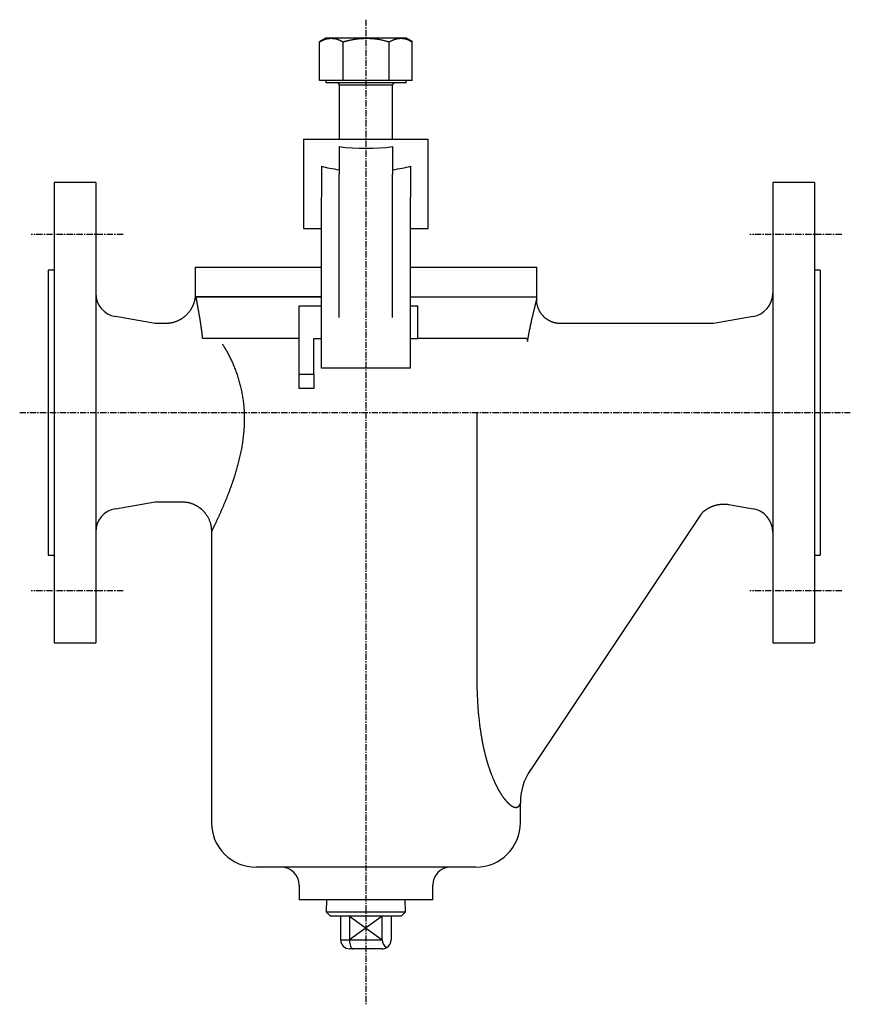
# Model space of a CAD drawing. Extents: x -34 to 558, y -28 to 508.
# Drawn here: x -34 to 245, y -28 to 303 of the extents above; entities that cross this region are included whole.
import ezdxf

# ---------------------------------------------------------------- set-up
doc = ezdxf.new("R2010")
doc.units = 0
doc.linetypes.add('EXLTYPE2', pattern=[3.386667, 2.116667, -0.423333, 0.423333, -0.423333])
doc.layers.get('0').update_dxf_attribs({"linetype": 'CONTINUOUS'})

msp = doc.modelspace()

# ---------------------------------------------------------------- linework, layer by layer
at = {"color": 1, "linetype": 'EXLTYPE2'}
for p, q in [((82.19, 303), (82.19, -28.39)), ((0.4, 230.75), (-30.5, 230.75)), ((242.4, 230.75), (211.5, 230.75)), ((-34.4, 170.75), (245.3, 170.75)), ((0.4, 110.75), (-30.5, 110.75)), ((242.4, 110.75), (211.5, 110.75))]:
    msp.add_line(p, q, dxfattribs=at)
at = {"color": 3, "linetype": 'CONTINUOUS'}
for p, q in [((68.69, 296.75), (66.55, 295.51)), ((66.6, 282.55), (66.6, 295.54)), ((70.54, 296.75), (68.69, 296.75)), ((82.27, 296.75), (70.54, 296.75)), ((74.48, 282.55), (74.48, 295.54)), ((93.92, 296.75), (82.27, 296.75)), ((90.06, 282.55), (90.06, 295.54)), ((95.69, 296.75), (93.92, 296.75)), ((97.83, 295.51), (95.69, 296.75)), ((97.78, 282.55), (97.78, 295.54)), ((70.54, 282.55), (66.6, 282.55)), ((68.69, 282.55), (68.69, 281.75)), ((70.54, 281.75), (68.69, 281.75)), ((74.48, 282.55), (70.54, 282.55)), ((95.69, 281.75), (70.54, 281.75)), ((82.27, 282.55), (74.48, 282.55)), ((90.06, 282.55), (82.27, 282.55)), ((93.92, 282.55), (90.06, 282.55)), ((97.78, 282.55), (93.92, 282.55)), ((95.69, 281.75), (95.69, 282.55)), ((73.19, 280.95), (73.19, 262.75)), ((74.42, 280.95), (73.19, 280.95)), ((91.19, 280.95), (74.42, 280.95)), ((91.19, 262.75), (91.19, 280.95)), ((61.19, 262.75), (61.19, 232.75)), ((61.19, 262.75), (103.19, 262.75)), ((103.19, 232.75), (103.19, 262.75)), ((73.19, 260.28), (73.19, 251.06)), ((91.19, 260.28), (91.19, 251.06)), ((67.19, 253.66), (67.19, 243.3)), ((97.19, 253.66), (97.19, 243.3)), ((73.19, 210.49), (73.19, 251.06)), ((91.19, 210.49), (91.19, 251.06)), ((-8.81, 248.25), (-22.81, 248.25)), ((-22.81, 248.25), (-22.81, 93.25)), ((-8.81, 248.25), (-8.81, 93.25)), ((233.19, 248.25), (219.19, 248.25)), ((219.19, 248.25), (219.19, 93.25)), ((233.19, 248.25), (233.19, 93.25)), ((67.19, 202.73), (67.19, 243.3)), ((97.19, 202.73), (97.19, 243.3)), ((61.19, 232.75), (67.19, 232.75)), ((97.19, 232.75), (103.19, 232.75)), ((-22.81, 218.75), (-24.81, 218.75)), ((-24.81, 218.75), (-24.81, 122.75)), ((24.69, 219.75), (24.69, 209.75)), ((24.69, 219.75), (67.19, 219.75)), ((97.19, 219.75), (139.69, 219.75)), ((139.69, 209.75), (139.69, 219.75)), ((235.19, 218.75), (233.19, 218.75)), ((235.19, 218.75), (235.19, 122.75)), ((24.69, 209.75), (67.19, 209.75)), ((67.19, 209.75), (24.88, 209.75)), ((73.19, 202.73), (73.19, 210.49)), ((91.19, 202.73), (91.19, 210.49)), ((97.19, 209.75), (139.69, 209.75)), ((139.69, 208.74), (139.69, 209.75)), ((59.69, 183.75), (59.69, 206.75)), ((59.69, 206.75), (67.19, 206.75)), ((97.19, 206.75), (99.69, 206.75)), ((99.69, 195.75), (99.69, 206.75)), ((11.19, 200.75), (-2.19, 203.09)), ((67.19, 185.75), (67.19, 202.73)), ((97.19, 185.75), (97.19, 202.73)), ((212.57, 203.09), (199.19, 200.75)), ((14.74, 200.75), (11.19, 200.75)), ((199.19, 200.75), (147.69, 200.75)), ((59.69, 195.75), (27.13, 195.75)), ((64.69, 195.75), (67.19, 195.75)), ((64.69, 183.75), (64.69, 195.75)), ((97.19, 195.75), (99.69, 195.75)), ((136.24, 195.75), (99.69, 195.75)), ((97.19, 185.75), (67.19, 185.75)), ((59.69, 183.75), (64.69, 183.75)), ((64.69, 178.92), (59.69, 178.92)), ((119.61, 82.99), (119.61, 170.75)), ((-2.19, 138.41), (11.19, 140.75)), ((11.19, 140.75), (20.19, 140.75)), ((204.42, 139.83), (212.57, 138.41)), ((194.98, 136.44), (137, 49.68)), ((195.9, 137.45), (194.98, 136.44)), ((30.19, 130.76), (30.19, 32.75)), ((-24.81, 122.75), (-22.81, 122.75)), ((233.19, 122.75), (235.19, 122.75)), ((-22.81, 93.25), (-8.81, 93.25)), ((219.19, 93.25), (233.19, 93.25)), ((134.19, 39.41), (133.78, 38.57)), ((134.19, 32.75), (134.19, 39.41)), ((119.19, 17.75), (45.19, 17.75)), ((59.69, 11.75), (59.69, 6.75)), ((104.69, 6.75), (104.69, 11.75)), ((104.69, 6.75), (59.69, 6.75)), ((68.97, 6.75), (68.84, 2.73)), ((95.54, 2.73), (95.41, 6.75)), ((68.84, 2.73), (70.3, 1.28)), ((68.84, 2.73), (95.54, 2.73)), ((94.08, 1.28), (70.3, 1.28)), ((73.69, -6.72), (73.69, 1.28)), ((76.69, 1.28), (76.69, -6.72)), ((87.69, -6.72), (87.69, 1.28)), ((90.69, 1.28), (90.69, -6.72)), ((94.08, 1.28), (95.54, 2.73)), ((73.69, -6.72), (76.69, -6.72)), ((76.69, -6.72), (87.69, -6.72)), ((77.93, -9.72), (76.69, -9.72)), ((87.69, -9.72), (77.93, -9.72))]:
    msp.add_line(p, q, dxfattribs=at)
at = {"color": 1, "linetype": 'CONTINUOUS'}
for p, q in [((76.69, 1.28), (87.69, -6.72)), ((87.69, 1.28), (76.69, -6.72))]:
    msp.add_line(p, q, dxfattribs=at)
at = {"color": 3, "linetype": 'CONTINUOUS', "flags": 128}
for points in [[(66.6, 295.54), (66.6, 295.54), (66.62, 295.55), (66.63, 295.56), (66.66, 295.57), (66.69, 295.59), (66.72, 295.6), (66.76, 295.62), (66.8, 295.65), (66.84, 295.67), (66.89, 295.69), (66.93, 295.72), (67.02, 295.76), (67.12, 295.81), (67.21, 295.86), (67.31, 295.91), (67.41, 295.96), (67.51, 296.01), (67.61, 296.06), (67.71, 296.1), (67.81, 296.15), (67.92, 296.2), (68.03, 296.24), (68.16, 296.29), (68.3, 296.35), (68.44, 296.39), (68.58, 296.44), (68.72, 296.48), (68.86, 296.52), (69.01, 296.56), (69.15, 296.59), (69.28, 296.62), (69.42, 296.65), (69.56, 296.67), (69.64, 296.68), (69.71, 296.69), (69.79, 296.7), (69.87, 296.71), (69.94, 296.71), (70.02, 296.72), (70.09, 296.72), (70.16, 296.73), (70.23, 296.73), (70.29, 296.74), (70.36, 296.74), (70.39, 296.74), (70.41, 296.74), (70.43, 296.74), (70.45, 296.74), (70.47, 296.74), (70.49, 296.75), (70.51, 296.75), (70.52, 296.75), (70.53, 296.75), (70.54, 296.75), (70.54, 296.75)], [(70.54, 296.75), (70.54, 296.75), (70.55, 296.75), (70.57, 296.75), (70.6, 296.74), (70.63, 296.74), (70.66, 296.74), (70.7, 296.74), (70.75, 296.73), (70.79, 296.73), (70.84, 296.72), (70.89, 296.72), (70.98, 296.71), (71.08, 296.71), (71.18, 296.7), (71.28, 296.69), (71.38, 296.68), (71.48, 296.67), (71.58, 296.65), (71.68, 296.64), (71.78, 296.62), (71.89, 296.6), (71.99, 296.58), (72.14, 296.55), (72.28, 296.51), (72.42, 296.47), (72.57, 296.42), (72.71, 296.37), (72.85, 296.32), (72.99, 296.27), (73.13, 296.21), (73.27, 296.15), (73.41, 296.09), (73.54, 296.03), (73.62, 295.99), (73.7, 295.95), (73.77, 295.91), (73.85, 295.88), (73.92, 295.84), (74, 295.8), (74.07, 295.76), (74.13, 295.73), (74.2, 295.69), (74.26, 295.66), (74.33, 295.62), (74.35, 295.61), (74.37, 295.6), (74.39, 295.59), (74.41, 295.58), (74.42, 295.57), (74.44, 295.56), (74.45, 295.56), (74.46, 295.55), (74.47, 295.55), (74.47, 295.54), (74.48, 295.54)], [(74.48, 295.54), (74.48, 295.54), (74.5, 295.55), (74.52, 295.55), (74.55, 295.56), (74.59, 295.57), (74.63, 295.58), (74.68, 295.6), (74.73, 295.61), (74.78, 295.63), (74.84, 295.64), (74.9, 295.66), (75.01, 295.69), (75.12, 295.72), (75.24, 295.75), (75.35, 295.78), (75.47, 295.81), (75.59, 295.84), (75.7, 295.87), (75.82, 295.9), (75.94, 295.93), (76.06, 295.96), (76.18, 295.99), (76.36, 296.04), (76.55, 296.08), (76.74, 296.12), (76.93, 296.16), (77.12, 296.2), (77.31, 296.24), (77.51, 296.28), (77.7, 296.31), (77.9, 296.35), (78.1, 296.38), (78.3, 296.41), (78.5, 296.45), (78.7, 296.48), (78.9, 296.51), (79.1, 296.54), (79.3, 296.56), (79.5, 296.59), (79.7, 296.61), (79.89, 296.63), (80.09, 296.65), (80.28, 296.67), (80.47, 296.68), (80.6, 296.69), (80.72, 296.7), (80.85, 296.7), (80.97, 296.71), (81.09, 296.72), (81.22, 296.72), (81.34, 296.72), (81.46, 296.73), (81.58, 296.73), (81.7, 296.73), (81.82, 296.74), (81.89, 296.74), (81.94, 296.74), (82, 296.74), (82.06, 296.74), (82.11, 296.74), (82.15, 296.74), (82.19, 296.75), (82.23, 296.75), (82.25, 296.75), (82.27, 296.75), (82.27, 296.75)], [(82.27, 296.75), (82.27, 296.75), (82.27, 296.75), (82.28, 296.75), (82.28, 296.75), (82.28, 296.75), (82.29, 296.75), (82.29, 296.75), (82.3, 296.75), (82.3, 296.75), (82.31, 296.75), (82.32, 296.75), (82.38, 296.75), (82.45, 296.75), (82.53, 296.75), (82.63, 296.74), (82.73, 296.74), (82.84, 296.74), (82.96, 296.74), (83.08, 296.73), (83.21, 296.73), (83.34, 296.73), (83.48, 296.72), (83.74, 296.71), (84, 296.69), (84.28, 296.67), (84.55, 296.65), (84.83, 296.62), (85.11, 296.59), (85.39, 296.56), (85.68, 296.52), (85.96, 296.48), (86.25, 296.43), (86.53, 296.39), (86.79, 296.34), (87.05, 296.29), (87.3, 296.23), (87.55, 296.18), (87.81, 296.12), (88.05, 296.06), (88.3, 296), (88.54, 295.94), (88.78, 295.88), (89.01, 295.82), (89.24, 295.76), (89.35, 295.73), (89.47, 295.7), (89.57, 295.67), (89.67, 295.64), (89.77, 295.62), (89.85, 295.6), (89.92, 295.58), (89.98, 295.56), (90.03, 295.55), (90.06, 295.54), (90.06, 295.54)], [(90.06, 295.54), (90.07, 295.54), (90.08, 295.55), (90.1, 295.56), (90.12, 295.57), (90.15, 295.59), (90.18, 295.61), (90.22, 295.63), (90.26, 295.65), (90.3, 295.67), (90.34, 295.69), (90.39, 295.72), (90.45, 295.75), (90.51, 295.79), (90.58, 295.82), (90.64, 295.85), (90.7, 295.89), (90.76, 295.92), (90.82, 295.95), (90.88, 295.98), (90.94, 296.01), (91, 296.04), (91.06, 296.07), (91.14, 296.1), (91.22, 296.14), (91.3, 296.17), (91.38, 296.2), (91.46, 296.24), (91.54, 296.27), (91.62, 296.3), (91.71, 296.33), (91.79, 296.36), (91.87, 296.39), (91.96, 296.41), (92.04, 296.44), (92.13, 296.47), (92.21, 296.5), (92.3, 296.52), (92.38, 296.54), (92.47, 296.57), (92.55, 296.59), (92.64, 296.61), (92.72, 296.63), (92.81, 296.64), (92.89, 296.66), (92.95, 296.67), (93.01, 296.68), (93.07, 296.68), (93.13, 296.69), (93.19, 296.7), (93.26, 296.7), (93.32, 296.71), (93.38, 296.71), (93.45, 296.72), (93.51, 296.72), (93.58, 296.73), (93.62, 296.73), (93.67, 296.73), (93.71, 296.73), (93.75, 296.74), (93.79, 296.74), (93.83, 296.74), (93.86, 296.74), (93.89, 296.75), (93.9, 296.75), (93.92, 296.75), (93.92, 296.75)], [(93.92, 296.75), (93.92, 296.75), (93.92, 296.75), (93.92, 296.75), (93.92, 296.75), (93.93, 296.75), (93.93, 296.75), (93.93, 296.75), (93.93, 296.75), (93.94, 296.75), (93.94, 296.75), (93.94, 296.75), (93.97, 296.75), (94.01, 296.75), (94.05, 296.75), (94.1, 296.74), (94.15, 296.74), (94.2, 296.74), (94.26, 296.74), (94.32, 296.74), (94.38, 296.73), (94.44, 296.73), (94.51, 296.72), (94.64, 296.71), (94.77, 296.69), (94.9, 296.67), (95.03, 296.65), (95.17, 296.63), (95.31, 296.6), (95.44, 296.56), (95.58, 296.53), (95.72, 296.49), (95.85, 296.45), (95.99, 296.4), (96.12, 296.35), (96.25, 296.3), (96.38, 296.24), (96.51, 296.19), (96.64, 296.13), (96.77, 296.07), (96.89, 296), (97.01, 295.94), (97.13, 295.88), (97.25, 295.82), (97.37, 295.76), (97.42, 295.73), (97.48, 295.7), (97.53, 295.67), (97.58, 295.64), (97.63, 295.62), (97.67, 295.6), (97.71, 295.58), (97.74, 295.56), (97.76, 295.55), (97.77, 295.54), (97.78, 295.54)], [(24.69, 209.75), (24.69, 209.74), (24.69, 209.73), (24.68, 209.71), (24.68, 209.69), (24.68, 209.66), (24.67, 209.63), (24.67, 209.59), (24.66, 209.55), (24.65, 209.51), (24.65, 209.46), (24.64, 209.42), (24.63, 209.32), (24.61, 209.23), (24.6, 209.14), (24.58, 209.04), (24.57, 208.95), (24.55, 208.85), (24.54, 208.76), (24.52, 208.66), (24.5, 208.56), (24.48, 208.47), (24.46, 208.37), (24.42, 208.22), (24.38, 208.06), (24.33, 207.91), (24.29, 207.76), (24.24, 207.6), (24.18, 207.45), (24.13, 207.3), (24.07, 207.14), (24.01, 206.99), (23.94, 206.84), (23.88, 206.7), (23.81, 206.54), (23.74, 206.39), (23.66, 206.24), (23.59, 206.09), (23.51, 205.94), (23.43, 205.8), (23.35, 205.66), (23.26, 205.52), (23.18, 205.38), (23.09, 205.25), (23, 205.11), (22.9, 204.97), (22.8, 204.83), (22.7, 204.69), (22.59, 204.56), (22.49, 204.42), (22.38, 204.29), (22.27, 204.16), (22.15, 204.03), (22.04, 203.91), (21.92, 203.78), (21.8, 203.66), (21.67, 203.54), (21.54, 203.42), (21.41, 203.3), (21.28, 203.18), (21.14, 203.06), (21, 202.95), (20.86, 202.84), (20.72, 202.73), (20.58, 202.63), (20.43, 202.53), (20.29, 202.43), (20.14, 202.33), (19.98, 202.23), (19.83, 202.14), (19.67, 202.05), (19.51, 201.96), (19.35, 201.88), (19.19, 201.79), (19.02, 201.71), (18.85, 201.64), (18.68, 201.56), (18.5, 201.49), (18.33, 201.42), (18.15, 201.35), (17.96, 201.28), (17.78, 201.22), (17.59, 201.16), (17.4, 201.1), (17.22, 201.05), (17.03, 201), (16.84, 200.96), (16.66, 200.92), (16.47, 200.89), (16.35, 200.87), (16.23, 200.86), (16.11, 200.84), (15.99, 200.83), (15.87, 200.82), (15.75, 200.81), (15.63, 200.8), (15.52, 200.79), (15.4, 200.78), (15.28, 200.78), (15.16, 200.77), (15.11, 200.77), (15.05, 200.77), (14.99, 200.76), (14.94, 200.76), (14.89, 200.76), (14.85, 200.75), (14.81, 200.75), (14.78, 200.75), (14.76, 200.75), (14.74, 200.75), (14.74, 200.75)], [(24.88, 209.75), (24.88, 209.75), (24.88, 209.75), (24.88, 209.74), (24.88, 209.74), (24.88, 209.74), (24.88, 209.74), (24.88, 209.73), (24.89, 209.73), (24.89, 209.72), (24.89, 209.72), (24.89, 209.72), (24.89, 209.71), (24.89, 209.7), (24.89, 209.69), (24.9, 209.68), (24.9, 209.67), (24.9, 209.66), (24.9, 209.65), (24.9, 209.64), (24.9, 209.63), (24.91, 209.63), (24.91, 209.62), (24.91, 209.6), (24.91, 209.59), (24.92, 209.57), (24.92, 209.55), (24.92, 209.54), (24.93, 209.52), (24.93, 209.51), (24.93, 209.49), (24.93, 209.48), (24.94, 209.46), (24.94, 209.44), (24.94, 209.43), (24.95, 209.41), (24.95, 209.4), (24.95, 209.38), (24.96, 209.36), (24.96, 209.35), (24.96, 209.33), (24.97, 209.32), (24.97, 209.3), (24.97, 209.29), (24.97, 209.27), (24.98, 209.25), (24.98, 209.24), (24.98, 209.22), (24.99, 209.2), (24.99, 209.19), (24.99, 209.17), (25, 209.15), (25, 209.14), (25, 209.12), (25.01, 209.11), (25.01, 209.09), (25.01, 209.07), (25.02, 209.05), (25.02, 209.04), (25.02, 209.02), (25.03, 209), (25.03, 208.98), (25.03, 208.97), (25.04, 208.95), (25.04, 208.93), (25.04, 208.92), (25.05, 208.9), (25.05, 208.88), (25.05, 208.86), (25.06, 208.84), (25.06, 208.83), (25.06, 208.81), (25.07, 208.79), (25.07, 208.77), (25.07, 208.75), (25.08, 208.73), (25.08, 208.72), (25.08, 208.7), (25.09, 208.68), (25.09, 208.66), (25.1, 208.64), (25.1, 208.62), (25.1, 208.6), (25.11, 208.58), (25.11, 208.56), (25.11, 208.54), (25.12, 208.52), (25.12, 208.51), (25.12, 208.49), (25.13, 208.47), (25.13, 208.45), (25.14, 208.43), (25.14, 208.41), (25.14, 208.39), (25.15, 208.37), (25.15, 208.35), (25.15, 208.33), (25.16, 208.31), (25.16, 208.28), (25.17, 208.26), (25.17, 208.24), (25.17, 208.22), (25.18, 208.2), (25.18, 208.18), (25.19, 208.16), (25.19, 208.14), (25.19, 208.12), (25.2, 208.1), (25.2, 208.08), (25.21, 208.05), (25.21, 208.03), (25.21, 208.01), (25.22, 207.99), (25.22, 207.97), (25.23, 207.95), (25.23, 207.93), (25.23, 207.9), (25.24, 207.88), (25.24, 207.86), (25.25, 207.84), (25.25, 207.82), (25.25, 207.81), (25.26, 207.79), (25.26, 207.77), (25.26, 207.75), (25.27, 207.74), (25.27, 207.72), (25.27, 207.7), (25.28, 207.69), (25.28, 207.67), (25.28, 207.65), (25.28, 207.64), (25.29, 207.62), (25.3, 207.58), (25.3, 207.53), (25.31, 207.48), (25.32, 207.43), (25.33, 207.37), (25.34, 207.32), (25.35, 207.26), (25.36, 207.21), (25.38, 207.15), (25.39, 207.09), (25.4, 207.03), (25.42, 206.93), (25.44, 206.82), (25.45, 206.72), (25.47, 206.61), (25.49, 206.51), (25.51, 206.4), (25.53, 206.29), (25.55, 206.18), (25.57, 206.07), (25.59, 205.96), (25.61, 205.85), (25.64, 205.68), (25.67, 205.51), (25.7, 205.34), (25.74, 205.16), (25.77, 204.99), (25.8, 204.81), (25.83, 204.63), (25.86, 204.46), (25.89, 204.28), (25.92, 204.1), (25.95, 203.92), (25.98, 203.73), (26.02, 203.53), (26.05, 203.34), (26.08, 203.15), (26.11, 202.96), (26.14, 202.76), (26.18, 202.57), (26.21, 202.38), (26.24, 202.2), (26.27, 202.01), (26.3, 201.82), (26.32, 201.66), (26.35, 201.51), (26.37, 201.35), (26.39, 201.19), (26.42, 201.04), (26.44, 200.88), (26.47, 200.73), (26.49, 200.57), (26.51, 200.42), (26.53, 200.27), (26.56, 200.11), (26.58, 199.99), (26.59, 199.86), (26.61, 199.73), (26.63, 199.61), (26.65, 199.49), (26.66, 199.36), (26.68, 199.24), (26.7, 199.12), (26.72, 199), (26.73, 198.88), (26.75, 198.76), (26.76, 198.67), (26.77, 198.59), (26.78, 198.51), (26.79, 198.42), (26.81, 198.34), (26.82, 198.25), (26.83, 198.17), (26.84, 198.08), (26.85, 197.99), (26.86, 197.9), (26.88, 197.81), (26.89, 197.72), (26.9, 197.62), (26.91, 197.52), (26.93, 197.42), (26.94, 197.32), (26.95, 197.22), (26.97, 197.12), (26.98, 197.01), (26.99, 196.91), (27, 196.81), (27.02, 196.71), (27.02, 196.64), (27.03, 196.58), (27.04, 196.51), (27.05, 196.44), (27.06, 196.38), (27.06, 196.31), (27.07, 196.25), (27.08, 196.18), (27.09, 196.12), (27.1, 196.05), (27.1, 195.99), (27.11, 195.95), (27.11, 195.92), (27.12, 195.89), (27.12, 195.86), (27.12, 195.84), (27.12, 195.81), (27.13, 195.79), (27.13, 195.77), (27.13, 195.76), (27.13, 195.75), (27.13, 195.75)], [(136.59, 194.7), (136.59, 194.71), (136.6, 194.73), (136.6, 194.78), (136.61, 194.83), (136.63, 194.9), (136.64, 194.97), (136.66, 195.06), (136.67, 195.15), (136.69, 195.25), (136.71, 195.35), (136.73, 195.46), (136.77, 195.67), (136.81, 195.89), (136.85, 196.1), (136.89, 196.32), (136.93, 196.54), (136.97, 196.76), (137.01, 196.98), (137.06, 197.21), (137.1, 197.43), (137.14, 197.66), (137.19, 197.89), (137.25, 198.21), (137.32, 198.53), (137.38, 198.86), (137.45, 199.19), (137.52, 199.51), (137.59, 199.84), (137.66, 200.17), (137.73, 200.49), (137.8, 200.82), (137.87, 201.14), (137.94, 201.45), (137.99, 201.72), (138.05, 201.98), (138.11, 202.23), (138.17, 202.49), (138.22, 202.74), (138.28, 202.99), (138.34, 203.24), (138.4, 203.48), (138.45, 203.73), (138.51, 203.97), (138.57, 204.21), (138.61, 204.4), (138.66, 204.58), (138.7, 204.77), (138.75, 204.96), (138.79, 205.14), (138.84, 205.33), (138.88, 205.51), (138.93, 205.7), (138.97, 205.88), (139.02, 206.07), (139.07, 206.26), (139.1, 206.4), (139.13, 206.53), (139.17, 206.67), (139.2, 206.81), (139.24, 206.95), (139.27, 207.08), (139.3, 207.22), (139.34, 207.36), (139.37, 207.49), (139.41, 207.63), (139.44, 207.76), (139.46, 207.84), (139.48, 207.92), (139.5, 208), (139.52, 208.08), (139.54, 208.16), (139.56, 208.24), (139.58, 208.31), (139.6, 208.39), (139.62, 208.46), (139.64, 208.54), (139.65, 208.61), (139.66, 208.64), (139.67, 208.67), (139.68, 208.69), (139.68, 208.72), (139.69, 208.74), (139.69, 208.76), (139.7, 208.78), (139.7, 208.79), (139.7, 208.79), (139.7, 208.79), (139.7, 208.78), (139.7, 208.78), (139.7, 208.77), (139.69, 208.77), (139.69, 208.77), (139.69, 208.76), (139.69, 208.76), (139.69, 208.75), (139.69, 208.75), (139.69, 208.75), (139.69, 208.74), (139.69, 208.74), (139.69, 208.74), (139.69, 208.74), (139.69, 208.74), (139.69, 208.74), (139.69, 208.74), (139.69, 208.74), (139.69, 208.74), (139.69, 208.74), (139.69, 208.74), (139.69, 208.74), (139.69, 208.74)], [(147.69, 200.75), (147.69, 200.75), (147.67, 200.75), (147.66, 200.75), (147.63, 200.75), (147.61, 200.75), (147.57, 200.75), (147.54, 200.76), (147.5, 200.76), (147.46, 200.76), (147.41, 200.76), (147.37, 200.76), (147.28, 200.77), (147.19, 200.77), (147.1, 200.78), (147.01, 200.79), (146.92, 200.79), (146.83, 200.8), (146.74, 200.81), (146.64, 200.82), (146.55, 200.83), (146.46, 200.84), (146.37, 200.85), (146.22, 200.88), (146.08, 200.91), (145.93, 200.94), (145.78, 200.97), (145.63, 201.01), (145.49, 201.05), (145.34, 201.1), (145.2, 201.15), (145.05, 201.2), (144.91, 201.25), (144.77, 201.3), (144.63, 201.36), (144.49, 201.42), (144.35, 201.48), (144.21, 201.55), (144.08, 201.61), (143.95, 201.68), (143.82, 201.75), (143.69, 201.82), (143.56, 201.9), (143.44, 201.97), (143.31, 202.05), (143.19, 202.13), (143.06, 202.22), (142.94, 202.31), (142.82, 202.4), (142.7, 202.49), (142.59, 202.59), (142.47, 202.68), (142.36, 202.78), (142.25, 202.88), (142.14, 202.99), (142.03, 203.09), (141.93, 203.2), (141.82, 203.31), (141.72, 203.42), (141.62, 203.53), (141.53, 203.65), (141.43, 203.76), (141.34, 203.88), (141.25, 204), (141.16, 204.12), (141.08, 204.25), (140.99, 204.37), (140.91, 204.49), (140.84, 204.62), (140.76, 204.75), (140.69, 204.87), (140.62, 205), (140.55, 205.14), (140.49, 205.27), (140.42, 205.41), (140.36, 205.55), (140.3, 205.69), (140.24, 205.83), (140.19, 205.97), (140.14, 206.11), (140.09, 206.26), (140.04, 206.4), (140, 206.55), (139.95, 206.69), (139.91, 206.84), (139.88, 206.99), (139.85, 207.13), (139.82, 207.28), (139.79, 207.42), (139.78, 207.52), (139.77, 207.61), (139.76, 207.7), (139.75, 207.79), (139.74, 207.89), (139.73, 207.98), (139.73, 208.07), (139.72, 208.16), (139.72, 208.25), (139.71, 208.34), (139.71, 208.43), (139.7, 208.47), (139.7, 208.51), (139.7, 208.56), (139.7, 208.6), (139.7, 208.63), (139.69, 208.66), (139.69, 208.69), (139.69, 208.72), (139.69, 208.73), (139.69, 208.74), (139.69, 208.75)], [(136.24, 195.75), (136.24, 195.75), (136.24, 195.75), (136.24, 195.75), (136.25, 195.75), (136.25, 195.75), (136.25, 195.75), (136.26, 195.75), (136.26, 195.75), (136.27, 195.75), (136.27, 195.75), (136.28, 195.75), (136.28, 195.74), (136.29, 195.74), (136.29, 195.74), (136.29, 195.74), (136.3, 195.74), (136.3, 195.74), (136.3, 195.74), (136.31, 195.73), (136.31, 195.73), (136.31, 195.73), (136.32, 195.73), (136.33, 195.72), (136.34, 195.71), (136.35, 195.7), (136.36, 195.69), (136.36, 195.68), (136.37, 195.67), (136.38, 195.66), (136.39, 195.65), (136.4, 195.64), (136.41, 195.63), (136.42, 195.62), (136.42, 195.61), (136.42, 195.61), (136.43, 195.6), (136.43, 195.6), (136.43, 195.59), (136.44, 195.59), (136.44, 195.58), (136.44, 195.58), (136.44, 195.57), (136.45, 195.56), (136.45, 195.56), (136.46, 195.54), (136.46, 195.53), (136.47, 195.51), (136.48, 195.49), (136.48, 195.47), (136.49, 195.45), (136.5, 195.42), (136.51, 195.4), (136.51, 195.38), (136.52, 195.37), (136.52, 195.35), (136.53, 195.34), (136.53, 195.33), (136.53, 195.32), (136.53, 195.31), (136.53, 195.3), (136.54, 195.3), (136.54, 195.29), (136.54, 195.28), (136.54, 195.27), (136.54, 195.26), (136.55, 195.25), (136.55, 195.23), (136.55, 195.21), (136.56, 195.18), (136.56, 195.15), (136.56, 195.12), (136.57, 195.1), (136.57, 195.07), (136.58, 195.04), (136.58, 195.01), (136.58, 194.98), (136.58, 194.96), (136.58, 194.95), (136.59, 194.93), (136.59, 194.92), (136.59, 194.91), (136.59, 194.9), (136.59, 194.89), (136.59, 194.87), (136.59, 194.86), (136.59, 194.85), (136.59, 194.83), (136.59, 194.82), (136.59, 194.8), (136.59, 194.79), (136.59, 194.77), (136.59, 194.76), (136.59, 194.75), (136.59, 194.73), (136.59, 194.72), (136.59, 194.71), (136.59, 194.7), (136.59, 194.7), (136.59, 194.7)], [(33.89, 193.75), (33.89, 193.74), (33.9, 193.72), (33.92, 193.69), (33.95, 193.65), (33.98, 193.6), (34.02, 193.54), (34.06, 193.48), (34.1, 193.41), (34.15, 193.34), (34.19, 193.27), (34.24, 193.19), (34.33, 193.04), (34.43, 192.9), (34.52, 192.75), (34.61, 192.61), (34.7, 192.46), (34.79, 192.32), (34.88, 192.17), (34.96, 192.03), (35.05, 191.88), (35.14, 191.73), (35.23, 191.57), (35.4, 191.28), (35.57, 190.97), (35.74, 190.66), (35.91, 190.34), (36.08, 190.01), (36.24, 189.68), (36.41, 189.34), (36.58, 189.01), (36.74, 188.67), (36.9, 188.33), (37.05, 187.99), (37.22, 187.62), (37.38, 187.24), (37.54, 186.87), (37.7, 186.51), (37.85, 186.14), (37.99, 185.77), (38.14, 185.41), (38.27, 185.04), (38.41, 184.68), (38.54, 184.31), (38.67, 183.95), (38.81, 183.54), (38.94, 183.14), (39.07, 182.73), (39.2, 182.32), (39.33, 181.91), (39.45, 181.49), (39.56, 181.08), (39.67, 180.67), (39.78, 180.25), (39.89, 179.84), (39.99, 179.42), (40.09, 178.97), (40.19, 178.53), (40.28, 178.08), (40.37, 177.63), (40.46, 177.18), (40.54, 176.73), (40.61, 176.28), (40.68, 175.83), (40.75, 175.38), (40.81, 174.93), (40.87, 174.47), (40.93, 174), (40.98, 173.53), (41.03, 173.05), (41.07, 172.57), (41.1, 172.1), (41.14, 171.62), (41.16, 171.14), (41.18, 170.67), (41.2, 170.19), (41.21, 169.71), (41.22, 169.23), (41.23, 168.75), (41.22, 168.27), (41.22, 167.78), (41.21, 167.3), (41.19, 166.81), (41.17, 166.33), (41.15, 165.85), (41.12, 165.36), (41.08, 164.88), (41.04, 164.4), (41, 163.92), (40.95, 163.43), (40.9, 162.95), (40.85, 162.47), (40.79, 161.99), (40.73, 161.5), (40.66, 161.02), (40.59, 160.54), (40.51, 160.05), (40.43, 159.57), (40.35, 159.09), (40.26, 158.6), (40.17, 158.12), (40.08, 157.65), (39.98, 157.17), (39.88, 156.69), (39.77, 156.21), (39.67, 155.73), (39.56, 155.26), (39.44, 154.78), (39.33, 154.31), (39.21, 153.84), (39.08, 153.37), (38.98, 152.97), (38.87, 152.57), (38.76, 152.17), (38.64, 151.77), (38.53, 151.37), (38.41, 150.98), (38.29, 150.58), (38.17, 150.19), (38.05, 149.8), (37.93, 149.41), (37.8, 149.02), (37.7, 148.69), (37.59, 148.36), (37.48, 148.03), (37.37, 147.71), (37.26, 147.38), (37.15, 147.06), (37.04, 146.73), (36.92, 146.41), (36.81, 146.09), (36.7, 145.77), (36.58, 145.45), (36.49, 145.19), (36.39, 144.94), (36.3, 144.68), (36.2, 144.42), (36.1, 144.16), (36.01, 143.9), (35.91, 143.65), (35.81, 143.39), (35.71, 143.13), (35.61, 142.87), (35.51, 142.61), (35.41, 142.37), (35.31, 142.12), (35.21, 141.87), (35.11, 141.62), (35.01, 141.37), (34.9, 141.11), (34.8, 140.86), (34.7, 140.61), (34.59, 140.36), (34.49, 140.11), (34.38, 139.85), (34.28, 139.62), (34.18, 139.39), (34.08, 139.15), (33.98, 138.92), (33.88, 138.69), (33.78, 138.45), (33.68, 138.22), (33.58, 137.98), (33.47, 137.75), (33.37, 137.51), (33.27, 137.28), (33.17, 137.07), (33.08, 136.86), (32.99, 136.65), (32.89, 136.44), (32.8, 136.23), (32.7, 136.02), (32.61, 135.81), (32.51, 135.6), (32.41, 135.4), (32.32, 135.19), (32.22, 134.98), (32.15, 134.82), (32.08, 134.67), (32, 134.51), (31.93, 134.35), (31.85, 134.19), (31.78, 134.04), (31.71, 133.88), (31.63, 133.73), (31.56, 133.57), (31.49, 133.42), (31.41, 133.26), (31.36, 133.15), (31.31, 133.04), (31.25, 132.93), (31.2, 132.82), (31.15, 132.71), (31.09, 132.6), (31.04, 132.49), (30.99, 132.38), (30.93, 132.27), (30.88, 132.16), (30.83, 132.05), (30.79, 131.98), (30.76, 131.9), (30.72, 131.83), (30.69, 131.76), (30.65, 131.69), (30.61, 131.61), (30.58, 131.54), (30.54, 131.46), (30.5, 131.39), (30.47, 131.31), (30.43, 131.23), (30.4, 131.19), (30.38, 131.14), (30.36, 131.09), (30.33, 131.04), (30.31, 130.99), (30.29, 130.95), (30.27, 130.91), (30.25, 130.88), (30.24, 130.84), (30.22, 130.82), (30.21, 130.8), (30.21, 130.8), (30.21, 130.79), (30.21, 130.79), (30.21, 130.79), (30.21, 130.79), (30.21, 130.79), (30.21, 130.78), (30.21, 130.78), (30.2, 130.78), (30.2, 130.78), (30.2, 130.77), (30.2, 130.77), (30.2, 130.77), (30.2, 130.77), (30.2, 130.76), (30.2, 130.76), (30.2, 130.76), (30.19, 130.76), (30.19, 130.76), (30.19, 130.76), (30.19, 130.76), (30.19, 130.76)], [(20.19, 140.75), (20.2, 140.75), (20.21, 140.75), (20.24, 140.74), (20.28, 140.74), (20.33, 140.74), (20.39, 140.73), (20.45, 140.73), (20.52, 140.73), (20.59, 140.72), (20.66, 140.72), (20.73, 140.71), (20.87, 140.7), (21.01, 140.69), (21.14, 140.68), (21.28, 140.67), (21.42, 140.66), (21.55, 140.65), (21.69, 140.63), (21.83, 140.61), (21.97, 140.59), (22.11, 140.57), (22.25, 140.54), (22.44, 140.5), (22.64, 140.46), (22.83, 140.4), (23.02, 140.35), (23.22, 140.28), (23.41, 140.22), (23.6, 140.15), (23.79, 140.08), (23.97, 140), (24.15, 139.93), (24.33, 139.85), (24.46, 139.79), (24.6, 139.72), (24.73, 139.66), (24.85, 139.59), (24.98, 139.53), (25.1, 139.46), (25.22, 139.39), (25.34, 139.32), (25.46, 139.25), (25.57, 139.18), (25.68, 139.1), (25.78, 139.04), (25.88, 138.97), (25.98, 138.9), (26.08, 138.83), (26.17, 138.76), (26.27, 138.69), (26.36, 138.61), (26.46, 138.54), (26.55, 138.46), (26.64, 138.39), (26.73, 138.31), (26.83, 138.22), (26.93, 138.13), (27.03, 138.04), (27.13, 137.95), (27.22, 137.86), (27.32, 137.76), (27.41, 137.67), (27.5, 137.57), (27.59, 137.47), (27.69, 137.37), (27.77, 137.27), (27.89, 137.13), (28, 137), (28.11, 136.86), (28.21, 136.72), (28.32, 136.57), (28.42, 136.42), (28.52, 136.27), (28.62, 136.12), (28.72, 135.96), (28.82, 135.79), (28.91, 135.63), (29.03, 135.42), (29.14, 135.2), (29.25, 134.99), (29.35, 134.76), (29.45, 134.54), (29.54, 134.31), (29.63, 134.08), (29.71, 133.85), (29.79, 133.62), (29.85, 133.38), (29.91, 133.15), (29.94, 132.99), (29.98, 132.83), (30, 132.66), (30.03, 132.5), (30.05, 132.34), (30.07, 132.18), (30.09, 132.02), (30.1, 131.86), (30.11, 131.7), (30.13, 131.54), (30.14, 131.37), (30.15, 131.29), (30.15, 131.21), (30.16, 131.12), (30.17, 131.05), (30.17, 130.98), (30.18, 130.91), (30.18, 130.86), (30.18, 130.81), (30.19, 130.78), (30.19, 130.76), (30.19, 130.75)], [(195.82, 137.52), (195.82, 137.52), (195.82, 137.52), (195.82, 137.52), (195.83, 137.52), (195.83, 137.52), (195.83, 137.52), (195.84, 137.52), (195.84, 137.53), (195.85, 137.53), (195.85, 137.53), (195.86, 137.53), (195.87, 137.54), (195.88, 137.54), (195.88, 137.54), (195.89, 137.55), (195.89, 137.55), (195.9, 137.55), (195.91, 137.55), (195.91, 137.56), (195.92, 137.56), (195.92, 137.56), (195.93, 137.57), (195.96, 137.58), (196, 137.61), (196.04, 137.63), (196.08, 137.66), (196.13, 137.69), (196.18, 137.73), (196.23, 137.76), (196.29, 137.8), (196.34, 137.84), (196.4, 137.88), (196.45, 137.92), (196.53, 137.97), (196.61, 138.02), (196.68, 138.08), (196.76, 138.13), (196.83, 138.18), (196.91, 138.22), (196.98, 138.27), (197.05, 138.32), (197.13, 138.36), (197.2, 138.41), (197.28, 138.45), (197.37, 138.51), (197.47, 138.56), (197.56, 138.62), (197.66, 138.67), (197.76, 138.72), (197.85, 138.77), (197.95, 138.82), (198.05, 138.87), (198.15, 138.92), (198.25, 138.97), (198.34, 139.01), (198.46, 139.07), (198.58, 139.12), (198.69, 139.17), (198.81, 139.21), (198.93, 139.26), (199.04, 139.31), (199.16, 139.35), (199.28, 139.39), (199.4, 139.43), (199.52, 139.47), (199.64, 139.51), (199.77, 139.55), (199.9, 139.59), (200.04, 139.63), (200.17, 139.66), (200.31, 139.7), (200.45, 139.73), (200.58, 139.76), (200.72, 139.79), (200.86, 139.81), (201.01, 139.84), (201.15, 139.86), (201.31, 139.88), (201.47, 139.91), (201.63, 139.93), (201.79, 139.94), (201.95, 139.96), (202.11, 139.97), (202.28, 139.98), (202.44, 139.98), (202.6, 139.99), (202.76, 139.99), (202.91, 139.98), (203.02, 139.98), (203.12, 139.97), (203.23, 139.97), (203.33, 139.96), (203.43, 139.95), (203.54, 139.94), (203.64, 139.93), (203.74, 139.92), (203.84, 139.9), (203.94, 139.89), (204.04, 139.88), (204.09, 139.87), (204.14, 139.87), (204.19, 139.86), (204.24, 139.86), (204.28, 139.85), (204.32, 139.85), (204.35, 139.84), (204.38, 139.84), (204.4, 139.84), (204.41, 139.83), (204.42, 139.83)], [(133.78, 38.57), (133.78, 38.56), (133.77, 38.55), (133.76, 38.53), (133.75, 38.51), (133.73, 38.48), (133.72, 38.44), (133.7, 38.41), (133.68, 38.37), (133.65, 38.33), (133.63, 38.29), (133.61, 38.25), (133.59, 38.23), (133.57, 38.2), (133.56, 38.18), (133.54, 38.15), (133.52, 38.13), (133.5, 38.11), (133.48, 38.09), (133.46, 38.07), (133.44, 38.05), (133.41, 38.04), (133.39, 38.02), (133.35, 38), (133.31, 37.97), (133.27, 37.95), (133.22, 37.93), (133.18, 37.9), (133.14, 37.88), (133.1, 37.87), (133.05, 37.85), (133.02, 37.84), (132.98, 37.82), (132.95, 37.81), (132.94, 37.81), (132.93, 37.81), (132.92, 37.8), (132.92, 37.8), (132.91, 37.8), (132.9, 37.8), (132.89, 37.8), (132.88, 37.8), (132.87, 37.79), (132.86, 37.79), (132.85, 37.79), (132.82, 37.79), (132.8, 37.79), (132.76, 37.79), (132.73, 37.79), (132.7, 37.79), (132.66, 37.79), (132.63, 37.79), (132.59, 37.79), (132.56, 37.79), (132.53, 37.79), (132.51, 37.79), (132.49, 37.79), (132.48, 37.79), (132.47, 37.8), (132.46, 37.8), (132.45, 37.8), (132.44, 37.8), (132.43, 37.8), (132.42, 37.8), (132.41, 37.81), (132.4, 37.81), (132.39, 37.81), (132.35, 37.82), (132.3, 37.83), (132.25, 37.85), (132.2, 37.87), (132.14, 37.88), (132.08, 37.9), (132.02, 37.92), (131.96, 37.95), (131.91, 37.97), (131.85, 37.99), (131.8, 38.01), (131.76, 38.03), (131.72, 38.05), (131.68, 38.06), (131.64, 38.08), (131.61, 38.1), (131.58, 38.12), (131.54, 38.14), (131.51, 38.16), (131.47, 38.18), (131.44, 38.21), (131.4, 38.23), (131.33, 38.28), (131.26, 38.33), (131.18, 38.39), (131.1, 38.45), (131.02, 38.51), (130.95, 38.57), (130.87, 38.63), (130.8, 38.69), (130.73, 38.74), (130.67, 38.79), (130.62, 38.84), (130.6, 38.85), (130.59, 38.86), (130.57, 38.88), (130.56, 38.89), (130.54, 38.9), (130.53, 38.92), (130.51, 38.93), (130.5, 38.94), (130.49, 38.96), (130.47, 38.97), (130.45, 38.99), (130.41, 39.02), (130.37, 39.07), (130.32, 39.11), (130.27, 39.16), (130.22, 39.22), (130.17, 39.27), (130.11, 39.32), (130.06, 39.37), (130.01, 39.42), (129.97, 39.46), (129.93, 39.5), (129.91, 39.52), (129.89, 39.54), (129.88, 39.56), (129.86, 39.58), (129.85, 39.59), (129.83, 39.61), (129.82, 39.62), (129.8, 39.64), (129.79, 39.66), (129.77, 39.67), (129.76, 39.69), (129.7, 39.76), (129.64, 39.83), (129.57, 39.91), (129.49, 40), (129.41, 40.09), (129.33, 40.19), (129.25, 40.28), (129.17, 40.38), (129.09, 40.48), (129.01, 40.58), (128.94, 40.67), (128.89, 40.73), (128.84, 40.79), (128.79, 40.85), (128.75, 40.91), (128.7, 40.97), (128.66, 41.02), (128.62, 41.08), (128.58, 41.14), (128.53, 41.2), (128.49, 41.27), (128.44, 41.33), (128.36, 41.45), (128.28, 41.57), (128.19, 41.7), (128.1, 41.84), (128.01, 41.97), (127.92, 42.11), (127.84, 42.24), (127.76, 42.36), (127.68, 42.48), (127.61, 42.59), (127.55, 42.68), (127.54, 42.71), (127.52, 42.74), (127.5, 42.77), (127.48, 42.8), (127.47, 42.83), (127.45, 42.85), (127.43, 42.88), (127.42, 42.91), (127.4, 42.94), (127.38, 42.97), (127.36, 43.01), (127.32, 43.07), (127.28, 43.13), (127.24, 43.2), (127.2, 43.27), (127.16, 43.35), (127.12, 43.42), (127.08, 43.49), (127.04, 43.56), (127, 43.62), (126.97, 43.68), (126.94, 43.73), (126.93, 43.75), (126.92, 43.76), (126.92, 43.77), (126.91, 43.79), (126.9, 43.8), (126.89, 43.82), (126.88, 43.83), (126.88, 43.84), (126.87, 43.86), (126.86, 43.87), (126.85, 43.89), (126.83, 43.93), (126.81, 43.97), (126.78, 44.02), (126.76, 44.06), (126.73, 44.11), (126.7, 44.16), (126.68, 44.21), (126.65, 44.26), (126.63, 44.3), (126.61, 44.34), (126.59, 44.38), (126.58, 44.39), (126.57, 44.41), (126.56, 44.42), (126.56, 44.43), (126.55, 44.44), (126.55, 44.45), (126.54, 44.46), (126.53, 44.48), (126.53, 44.49), (126.52, 44.5), (126.52, 44.51), (126.48, 44.58), (126.43, 44.67), (126.38, 44.77), (126.33, 44.88), (126.27, 45), (126.2, 45.12), (126.13, 45.25), (126.07, 45.38), (126, 45.52), (125.94, 45.64), (125.88, 45.76), (125.83, 45.86), (125.79, 45.95), (125.75, 46.04), (125.71, 46.12), (125.67, 46.2), (125.63, 46.28), (125.59, 46.36), (125.56, 46.44), (125.52, 46.53), (125.48, 46.61), (125.44, 46.7), (125.36, 46.9), (125.27, 47.12), (125.17, 47.34), (125.07, 47.58), (124.97, 47.82), (124.87, 48.07), (124.77, 48.31), (124.67, 48.54), (124.58, 48.77), (124.5, 48.99), (124.42, 49.19), (124.38, 49.28), (124.35, 49.38), (124.31, 49.46), (124.28, 49.55), (124.25, 49.64), (124.21, 49.72), (124.18, 49.81), (124.15, 49.9), (124.12, 49.99), (124.08, 50.09), (124.05, 50.19), (123.99, 50.36), (123.93, 50.54), (123.87, 50.73), (123.8, 50.93), (123.73, 51.12), (123.67, 51.32), (123.61, 51.51), (123.55, 51.69), (123.49, 51.86), (123.44, 52.01), (123.4, 52.14), (123.39, 52.18), (123.38, 52.22), (123.36, 52.26), (123.35, 52.3), (123.34, 52.33), (123.33, 52.37), (123.32, 52.41), (123.31, 52.44), (123.3, 52.48), (123.28, 52.52), (123.27, 52.57), (123.24, 52.67), (123.21, 52.78), (123.17, 52.9), (123.13, 53.02), (123.1, 53.15), (123.06, 53.28), (123.02, 53.41), (122.98, 53.54), (122.95, 53.66), (122.92, 53.77), (122.89, 53.87), (122.88, 53.91), (122.86, 53.95), (122.85, 53.99), (122.84, 54.03), (122.83, 54.07), (122.82, 54.11), (122.81, 54.14), (122.8, 54.18), (122.79, 54.22), (122.78, 54.26), (122.77, 54.3), (122.73, 54.44), (122.69, 54.59), (122.64, 54.77), (122.59, 54.96), (122.54, 55.15), (122.49, 55.35), (122.44, 55.56), (122.39, 55.76), (122.34, 55.96), (122.29, 56.15), (122.24, 56.33), (122.22, 56.44), (122.19, 56.55), (122.16, 56.65), (122.14, 56.75), (122.12, 56.84), (122.1, 56.94), (122.07, 57.03), (122.05, 57.13), (122.03, 57.23), (122.01, 57.33), (121.99, 57.44), (121.94, 57.67), (121.88, 57.92), (121.83, 58.19), (121.77, 58.46), (121.71, 58.75), (121.65, 59.03), (121.6, 59.31), (121.54, 59.59), (121.49, 59.85), (121.44, 60.09), (121.4, 60.32), (121.38, 60.42), (121.36, 60.52), (121.34, 60.62), (121.32, 60.71), (121.31, 60.8), (121.29, 60.89), (121.28, 60.98), (121.26, 61.07), (121.24, 61.17), (121.23, 61.27), (121.21, 61.37), (121.17, 61.6), (121.13, 61.85), (121.09, 62.12), (121.04, 62.4), (121, 62.68), (120.96, 62.96), (120.91, 63.25), (120.87, 63.52), (120.83, 63.78), (120.8, 64.02), (120.76, 64.23), (120.75, 64.33), (120.74, 64.42), (120.72, 64.51), (120.71, 64.59), (120.7, 64.67), (120.69, 64.75), (120.68, 64.82), (120.67, 64.9), (120.66, 64.98), (120.65, 65.07), (120.64, 65.15), (120.6, 65.45), (120.56, 65.79), (120.52, 66.16), (120.47, 66.56), (120.42, 66.98), (120.38, 67.41), (120.33, 67.85), (120.28, 68.28), (120.23, 68.71), (120.19, 69.11), (120.15, 69.49), (120.13, 69.73), (120.11, 69.95), (120.09, 70.17), (120.07, 70.37), (120.05, 70.58), (120.04, 70.78), (120.02, 70.97), (120.01, 71.18), (120, 71.38), (119.98, 71.6), (119.97, 71.82), (119.94, 72.31), (119.91, 72.84), (119.88, 73.4), (119.85, 73.98), (119.82, 74.58), (119.79, 75.18), (119.76, 75.79), (119.73, 76.38), (119.71, 76.95), (119.69, 77.5), (119.67, 78.01), (119.66, 78.25), (119.65, 78.49), (119.64, 78.71), (119.64, 78.93), (119.63, 79.16), (119.63, 79.38), (119.62, 79.61), (119.62, 79.84), (119.62, 80.08), (119.61, 80.34), (119.61, 80.61), (119.61, 80.89), (119.61, 81.19), (119.61, 81.48), (119.61, 81.77), (119.61, 82.05), (119.61, 82.3), (119.61, 82.53), (119.61, 82.72), (119.61, 82.86), (119.61, 82.95), (119.61, 82.99)]]:
    msp.add_lwpolyline(points, dxfattribs=at)
at = {"color": 3, "linetype": 'CONTINUOUS'}
for centre, radius, start, end in [((72.39, 280.95), 0.8, 0, 90), ((91.99, 280.95), 0.8, 90, 180), ((-0.81, 210.97), 8, 180, 260.0738), ((211.19, 210.97), 8, 279.9262, 0), ((-0.81, 130.53), 8, 99.9262, 180), ((211.19, 130.53), 8, 0, 80.0738), ((154.19, 39.41), 20, 146.2425, 180.2933), ((45.19, 32.75), 15, 180, 270), ((119.19, 32.75), 15, 270, 0), ((53.69, 11.75), 6, 0, 90), ((110.69, 11.75), 6, 90, 180), ((76.69, -6.72), 3, 180, 270), ((90.69, -6.72), 3, 180, 240), ((87.69, -6.72), 3, 270, 300), ((87.69, -6.72), 3, 300, 0)]:
    msp.add_arc(centre, radius, start, end, dxfattribs=at)
for centre, major_axis, ratio, start_param, end_param in [((82.19, 265.36), (21, 0), 0.267949, 4.269478, 5.1553), ((82.19, 257.6), (21, 0), 0.267949, 3.916786, 4.269478), ((82.19, 257.6), (21, 0), 0.267949, 5.1553, 5.507992), ((77.93, -6.72), (0, 3), 0.414214, 1.570796, 3.141593)]:
    msp.add_ellipse(centre, major_axis=major_axis, ratio=ratio, start_param=start_param, end_param=end_param, dxfattribs=at)
for points in [[(59.69, 178.92), (59.69, 180.49), (59.69, 182.11), (59.69, 183.75)], [(64.69, 183.75), (64.69, 182.12), (64.69, 180.51), (64.69, 178.92)]]:
    msp.add_open_spline(points, degree=3, dxfattribs=at)

doc.saveas('drawing.dxf')
